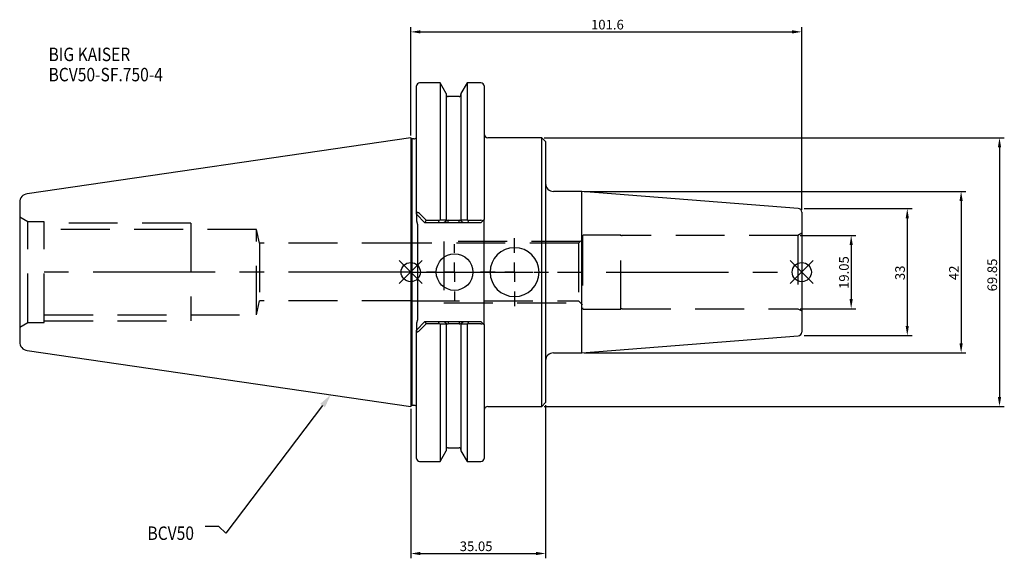
# Model space of a CAD drawing. Extents: x -102 to 154, y -74 to 66.
import ezdxf

# ---------------------------------------------------------------- set-up
doc = ezdxf.new("R2010")
doc.units = 0
doc.linetypes.add('CENTER', pattern=[50.8, 31.75, -6.35, 6.35, -6.35])
doc.linetypes.add('DASHED', pattern=[19.05, 12.7, -6.35])
doc.layers.get('0').update_dxf_attribs({"linetype": 'CONTINUOUS'})
doc.layers.get('DEFPOINTS').update_dxf_attribs({"linetype": 'CONTINUOUS'})
for name, color, linetype in [('1', 4, 'CONTINUOUS'), ('3', 1, 'DASHED'), ('4', 2, 'CENTER'), ('SK1', 4, 'CONTINUOUS'), ('SK2', 7, 'CONTINUOUS'), ('SK3', 1, 'DASHED'), ('SK4', 2, 'CENTER'), ('SK6', 5, 'CONTINUOUS')]:
    doc.layers.add(name, color=color, linetype=linetype)
doc.dimstyles.new('ISO-25', dxfattribs={"dimtxt": 2.5, "dimasz": 2.5, "dimexe": 1.25, "dimexo": 0.625, "dimtad": 1, "dimcen": 2.5, "dimazin": 3, "dimtfac": 1, "dimtmove": 0, "dimatfit": 3})

# ---------------------------------------------------------------- blocks, each defined once
blk = doc.blocks.new('SW_CENTERMARKSYMBOL_0')
at = {"layer": '4', "color": 0}
for p, q in [((0, 5), (0, 7.25)), ((-5, 0), (-7.25, 0)), ((0, 0), (-2.5, 0)), ((0, 0), (0, 2.5)), ((0, 0), (0, -2.5)), ((0, 0), (2.5, 0)), ((5, 0), (7.25, 0)), ((0, -5), (0, -7.25))]:
    blk.add_line(p, q, dxfattribs=at)
blk = doc.blocks.new('SW_CENTERMARKSYMBOL_1')
at = {"layer": '4', "color": 0}
for p, q in [((0, 5), (0, 8.85)), ((-5, 0), (-8.85, 0)), ((0, 0), (-2.5, 0)), ((0, 0), (0, 2.5)), ((0, 0), (0, -2.5)), ((0, 0), (2.5, 0)), ((5, 0), (8.85, 0)), ((0, -5), (0, -8.85))]:
    blk.add_line(p, q, dxfattribs=at)
blk = doc.blocks.new('*D3')
at = {"layer": 'DEFPOINTS', "color": 0}
for p in [(34.05, 34.92), (34.05, -34.93), (152.97, -34.93)]:
    blk.add_point(p, dxfattribs=at)
at = {"layer": 'SK2', "color": 0}
for p, q in [((34.67, 34.92), (154.22, 34.92)), ((152.97, 32.42), (152.97, -32.43)), ((34.67, -34.93), (154.22, -34.93))]:
    blk.add_line(p, q, dxfattribs=at)
for points in [[(153.39, 32.42), (152.55, 32.42), (152.97, 34.92)], [(152.55, -32.43), (153.39, -32.43), (152.97, -34.93)]]:
    blk.add_solid(points, dxfattribs=at)
at = {"layer": 'SK2', "color": 0, "linetype": 'CONTINUOUS'}
blk.add_text('69.85', height=2.5, rotation=90, dxfattribs=at).set_placement((152.34, -5))
blk = doc.blocks.new('*D4')
at = {"layer": 'DEFPOINTS', "color": 0}
for p in [(0, -34.93), (35.05, -33.93), (35.05, -73.16)]:
    blk.add_point(p, dxfattribs=at)
at = {"layer": 'SK2', "color": 0}
for p, q in [((0, -35.55), (0, -74.41)), ((35.05, -34.55), (35.05, -74.41)), ((2.5, -73.16), (32.55, -73.16))]:
    blk.add_line(p, q, dxfattribs=at)
for points in [[(2.5, -72.74), (2.5, -73.57), (0, -73.16)], [(32.55, -73.57), (32.55, -72.74), (35.05, -73.16)]]:
    blk.add_solid(points, dxfattribs=at)
at = {"layer": 'SK2', "color": 0, "linetype": 'CONTINUOUS'}
blk.add_text('35.05', height=2.5, dxfattribs=at).set_placement((12.73, -72.53))
blk = doc.blocks.new('*D5')
at = {"layer": 'DEFPOINTS', "color": 0}
for p in [(101.6, 62.46), (0, 34.92), (101.6, 15.58)]:
    blk.add_point(p, dxfattribs=at)
at = {"layer": 'SK2', "color": 0}
for p, q in [((0, 35.55), (0, 63.71)), ((2.5, 62.46), (99.1, 62.46)), ((101.6, 16.2), (101.6, 63.71))]:
    blk.add_line(p, q, dxfattribs=at)
for points in [[(2.5, 62.88), (2.5, 62.05), (0, 62.46)], [(99.1, 62.05), (99.1, 62.88), (101.6, 62.46)]]:
    blk.add_solid(points, dxfattribs=at)
at = {"layer": 'SK2', "color": 0, "linetype": 'CONTINUOUS'}
blk.add_text('101.6', height=2.5, dxfattribs=at).set_placement((46.84, 63.09))
blk = doc.blocks.new('*D6')
at = {"layer": 'DEFPOINTS', "color": 0}
for p in [(44.42, 21), (44.42, -21), (143, -21)]:
    blk.add_point(p, dxfattribs=at)
at = {"layer": 'SK2', "color": 0}
for p, q in [((45.05, 21), (144.25, 21)), ((143, 18.5), (143, -18.5)), ((45.05, -21), (144.25, -21))]:
    blk.add_line(p, q, dxfattribs=at)
for points in [[(143.41, 18.5), (142.58, 18.5), (143, 21)], [(142.58, -18.5), (143.41, -18.5), (143, -21)]]:
    blk.add_solid(points, dxfattribs=at)
at = {"layer": 'SK2', "color": 0, "linetype": 'CONTINUOUS'}
blk.add_text('42', height=2.5, rotation=90, dxfattribs=at).set_placement((142.37, -2.08))
blk = doc.blocks.new('*D7')
at = {"layer": 'DEFPOINTS', "color": 0}
for p in [(100.6, 9.53), (100.6, -9.53), (114.43, -9.53)]:
    blk.add_point(p, dxfattribs=at)
at = {"layer": 'SK2', "color": 0}
for p, q in [((101.22, 9.53), (115.68, 9.53)), ((114.43, 7.03), (114.43, -7.03)), ((101.22, -9.53), (115.68, -9.53))]:
    blk.add_line(p, q, dxfattribs=at)
for points in [[(114.85, 7.03), (114.02, 7.03), (114.43, 9.53)], [(114.02, -7.03), (114.85, -7.03), (114.43, -9.53)]]:
    blk.add_solid(points, dxfattribs=at)
at = {"layer": 'SK2', "color": 0, "linetype": 'CONTINUOUS'}
blk.add_text('19.05', height=2.5, rotation=90, dxfattribs=at).set_placement((113.81, -4.38))
blk = doc.blocks.new('*D8')
at = {"layer": 'DEFPOINTS', "color": 0}
for p in [(101.6, 16.5), (101.6, -16.5), (129.01, -16.5)]:
    blk.add_point(p, dxfattribs=at)
at = {"layer": 'SK2', "color": 0}
for p, q in [((102.22, 16.5), (130.26, 16.5)), ((129.01, 14), (129.01, -14)), ((102.22, -16.5), (130.26, -16.5))]:
    blk.add_line(p, q, dxfattribs=at)
for points in [[(129.42, 14), (128.59, 14), (129.01, 16.5)], [(128.59, -14), (129.42, -14), (129.01, -16.5)]]:
    blk.add_solid(points, dxfattribs=at)
at = {"layer": 'SK2', "color": 0, "linetype": 'CONTINUOUS'}
blk.add_text('33', height=2.5, rotation=90, dxfattribs=at).set_placement((128.38, -2.08))
blk = doc.blocks.new('_FILLED')
at = {"color": 0, "linetype": 'BYBLOCK'}
blk.add_solid([(0, 0), (-1, 0.214), (-1, -0.214)], dxfattribs=at)

msp = doc.modelspace()

# ---------------------------------------------------------------- linework, layer by layer
for p, q in [((3, 3), (-3, -3)), ((-3, 3), (3, -3)), ((104.6, -3), (98.6, 3)), ((98.6, -3), (104.6, 3))]:
    msp.add_line(p, q)
for centre in [(0, 0), (101.6, 0)]:
    msp.add_circle(centre, 2.5)
at = {"layer": '1'}
for p, q in [((7.6038, 49.2125), (2.3, 49.2125)), ((9.205, 46.4392), (7.6038, 49.2125)), ((7.6038, 49.2125), (7.6038, 13.5576)), ((14.6562, 49.2125), (13.055, 46.4392)), ((18.25, 49.2125), (14.6562, 49.2125)), ((14.6562, 49.2125), (14.6562, 13.5566)), ((1.5, 15.0485), (1.5, 48.4125)), ((9.205, 46.4392), (9.205, 13.5626)), ((13.055, 46.4392), (13.055, 13.5635)), ((19.05, 48.4125), (19.05, 13.65)), ((12.555, 45.645), (9.705, 45.645)), ((0.3, 34.625), (0, 34.925)), ((0, 34.925), (0, 0)), ((0.8, 34.625), (0.3, 34.625)), ((0.3, 34.625), (0.3, 0)), ((34.05, 34.925), (20.05, 34.925)), ((35.05, 33.925), (34.05, 34.925)), ((34.05, 0), (34.05, 34.925)), ((35.05, 33.925), (35.05, 0)), ((44.4221, 21), (37.05, 21)), ((100.6785, 16.5725), (44.4221, 21)), ((44.4221, -21), (44.4221, 21)), ((101.6, 15.5756), (101.6, -15.5756)), ((3.7, 12.85), (1.5, 15.05)), ((1.5, 15.0485), (1.5, 13.3117)), ((1.5, 13.3117), (1.8, 12.3811)), ((2.3, 15.2112), (4.0064, 13.4762)), ((7.1287, 12.85), (3.7, 12.85)), ((3.7062, 12.8468), (4.0064, 13.4762)), ((4.0064, 13.4762), (7.4984, 13.4762)), ((7.1328, 12.85), (7.4984, 13.4762)), ((8.5318, 12.85), (7.1328, 12.85)), ((7.4984, 13.4762), (7.6038, 13.5576)), ((7.6038, 13.5576), (9.205, 13.5635)), ((9.705, 12.85), (8.5616, 12.85)), ((9.2807, 13.374), (8.5619, 12.85)), ((9.205, 13.5635), (9.205, 13.4327)), ((9.705, 12.85), (9.705, 13.4649)), ((9.705, 13.4649), (12.555, 13.4649)), ((12.555, 12.85), (9.705, 12.85)), ((12.555, 12.85), (12.555, 13.4649)), ((13.6985, 12.85), (12.555, 12.85)), ((13.055, 13.4327), (13.055, 13.5635)), ((13.055, 13.5635), (14.6562, 13.5576)), ((15.1272, 12.85), (13.7282, 12.85)), ((14.6562, 13.5576), (14.7616, 13.4762)), ((14.7616, 13.4762), (15.1272, 12.85)), ((14.7616, 13.4762), (18.25, 13.4762)), ((18.25, 12.85), (15.1272, 12.85)), ((18.25, 12.85), (18.7403, 13.3403)), ((19.05, 13.65), (18.7403, 13.3403)), ((19.05, -13.65), (19.05, 13.65)), ((1.8, 12.3811), (1.8, -12.3811)), ((0, 0), (0, -34.925)), ((0.3, 0), (0.3, -34.625)), ((34.05, -34.925), (34.05, 0)), ((35.05, 0), (35.05, -33.925)), ((1.8, -12.3811), (1.5, -13.3117)), ((1.5, -15.05), (3.7, -12.85)), ((1.5, -13.3117), (1.5, -15.05)), ((1.5, -48.4125), (1.5, -15.05)), ((4.0064, -13.4762), (2.3, -15.2112)), ((3.7, -12.85), (7.1328, -12.85)), ((4.0064, -13.4762), (3.7062, -12.8468)), ((7.4984, -13.4762), (4.0064, -13.4762)), ((7.4984, -13.4762), (7.1328, -12.85)), ((7.1328, -12.85), (8.5318, -12.85)), ((7.6038, -13.5576), (7.4984, -13.4762)), ((7.6038, -13.5566), (7.6038, -49.2125)), ((9.205, -13.5635), (7.6038, -13.5576)), ((8.5615, -12.85), (9.705, -12.85)), ((9.205, -13.4327), (9.205, -13.5635)), ((9.205, -13.5635), (9.205, -46.4392)), ((9.705, -12.85), (9.705, -13.4649)), ((9.705, -12.85), (12.555, -12.85)), ((12.555, -13.4649), (9.705, -13.4649)), ((12.555, -12.85), (12.555, -13.4649)), ((12.555, -12.85), (13.6984, -12.85)), ((12.9793, -13.374), (13.6981, -12.85)), ((13.055, -13.5635), (13.055, -13.4327)), ((14.6562, -13.5576), (13.055, -13.5635)), ((13.055, -13.5626), (13.055, -46.4392)), ((13.7282, -12.85), (15.1272, -12.85)), ((14.7616, -13.4762), (14.6562, -13.5576)), ((14.6562, -13.5576), (14.6562, -49.2125)), ((15.1272, -12.85), (14.7616, -13.4762)), ((18.25, -13.4762), (14.7616, -13.4762)), ((15.1313, -12.85), (18.25, -12.85)), ((18.7403, -13.3403), (18.25, -12.85)), ((18.7403, -13.3403), (19.05, -13.65)), ((19.05, -13.65), (19.05, -48.4125)), ((44.4221, -21), (100.6785, -16.5725)), ((37.05, -21), (44.4221, -21)), ((0, -34.925), (0.3, -34.625)), ((0.3, -34.625), (0.8, -34.625)), ((20.05, -34.925), (34.05, -34.925)), ((34.05, -34.925), (35.05, -33.925)), ((9.705, -45.645), (12.555, -45.645)), ((7.6038, -49.2125), (9.205, -46.4392)), ((13.055, -46.4392), (14.6562, -49.2125)), ((2.3, -49.2125), (7.6038, -49.2125)), ((14.6562, -49.2125), (18.25, -49.2125))]:
    msp.add_line(p, q, dxfattribs=at)
for points in [[(2.2975, 15.2089), (1.9955, 15.4421), (1.8482, 15.4947), (1.7088, 15.4886), (1.6121, 15.4277), (1.5489, 15.3299), (1.5026, 15.1201), (1.5, 15.047)], [(9.205, 13.4327), (9.2246, 13.3863), (9.2821, 13.3737)], [(12.9799, 13.3735), (13.0359, 13.3867), (13.055, 13.4327)], [(18.7403, 13.3403), (18.5267, 13.4362), (18.25, 13.4762)], [(1.5, -15.047), (1.531, -15.2811), (1.5975, -15.4113), (1.6868, -15.4803), (1.802, -15.5001), (1.9251, -15.4733), (2.1219, -15.3626), (2.2975, -15.2089)], [(9.2801, -13.3735), (9.2241, -13.3867), (9.205, -13.4327)], [(13.055, -13.4327), (13.0354, -13.3863), (12.9779, -13.3737)]]:
    msp.add_lwpolyline(points, dxfattribs=at)
msp.add_circle((11.375, 0), 4.75, dxfattribs=at)
for centre, radius, start, end in [((2.3, 48.4125), 0.8, 90, 180), ((18.25, 48.4125), 0.8, 0, 90), ((9.705, 46.145), 0.5, 180, 270), ((12.555, 46.145), 0.5, 270, 0), ((20.05, 35.925), 1, 180, 270), ((0.8, 35.625), 1, 270, 314.427004), ((37.05, 23), 2, 180, 270), ((100.6, 15.5756), 1, 0, 85.5), ((9.6714, 12.5931), 0.8724, 87.792055, 116.358992), ((12.5948, 12.6254), 0.8404, 62.750839, 92.714843), ((18.5428, 20.2499), 8.8447, 231.02452, 236.787278), ((26.975, 0), 6.35, 0, 180), ((26.975, 0), 6.35, 180, 0), ((3.7172, -20.2499), 8.8447, 51.02452, 56.787278), ((9.6652, -12.6254), 0.8404, 242.750839, 272.714843), ((12.5886, -12.5931), 0.8724, 267.792055, 296.358992), ((18.2611, -12.5638), 0.9125, 269.305548, 301.681188), ((100.6, -15.5756), 1, 274.5, 0), ((37.05, -23), 2, 90, 180), ((0.8, -35.625), 1, 45.572996, 90), ((20.05, -35.925), 1, 90, 180), ((9.705, -46.145), 0.5, 90, 180), ((12.555, -46.145), 0.5, 0, 90), ((2.3, -48.4125), 0.8, 180, 270), ((18.25, -48.4125), 0.8, 270, 0)]:
    msp.add_arc(centre, radius, start, end, dxfattribs=at)
at = {"layer": '3'}
for p, q in [((44.1, 8), (8.6, 8)), ((8.6, 8), (8.6, -8)), ((44.6, 8.5), (43.6, 7.5)), ((44.6, 9.25), (44.6, -9.25)), ((54.6, 9.65), (45, 9.65)), ((54.6, -9.65), (54.6, 9.65)), ((100.6, 9.525), (54.8905, 9.525)), ((101.6, 10.1024), (100.6, 9.525)), ((100.6, 9.525), (100.6, -9.525)), ((43.6, 7.5), (0, 7.5)), ((43.6, 7.5), (43.6, -7.5)), ((0, -7.5), (43.6, -7.5)), ((43.6, -7.5), (44.6, -8.5)), ((8.6, -8), (44.1, -8)), ((45, -9.65), (54.6, -9.65)), ((54.8905, -9.525), (100.6, -9.525)), ((100.6, -9.525), (101.6, -10.1024))]:
    msp.add_line(p, q, dxfattribs=at)
for centre, start, end in [((45, 9.25), 90, 180), ((54.8905, 9.925), 223.432537, 270), ((45, -9.25), 180, 270), ((54.8905, -9.925), 90, 136.567463)]:
    msp.add_arc(centre, 0.4, start, end, dxfattribs=at)
at = {"layer": '4'}
msp.add_line((0, 0), (101.6, 0), dxfattribs=at)
at = {"layer": 'SK1'}
for p, q in [((0, 34.925), (-99.6319, 20.3952)), ((-101.6, 18.1193), (-101.6, 0)), ((-101.6, 0), (-101.6, -18.1193)), ((-99.6319, -20.3952), (0, -34.925))]:
    msp.add_line(p, q, dxfattribs=at)
for centre, start, end in [((-99.3, 18.1193), 98.29722, 180), ((-99.3, -18.1193), 180, 261.70278)]:
    msp.add_arc(centre, 2.3, start, end, dxfattribs=at)
at = {"layer": 'SK3'}
for p, q in [((-99.5215, 13.1), (-101.6, 14.3)), ((-99.5215, -13.1), (-99.5215, 13.1)), ((-95.25, 13.1), (-99.5215, 13.1)), ((-95.25, -13.1), (-95.25, 13.1)), ((-57.1, 12.7), (-95.25, 12.7)), ((-40.1, 11.0998), (-95.25, 11.0998)), ((-57.1, 12.7), (-57.1, -12.7)), ((-40.1, -11.0998), (-40.1, 11.0998)), ((-39.2689, 7.5), (-40.1, 11.0998)), ((-39.2689, 7.5), (-39.2689, -7.5)), ((0, 7.5), (-39.2689, 7.5)), ((-40.1, -11.0998), (-39.2689, -7.5)), ((0, -7.5), (-39.2689, -7.5)), ((-95.25, -11.0998), (-40.1, -11.0998)), ((-95.25, -12.7), (-57.1, -12.7)), ((-101.6, -14.3), (-99.5215, -13.1)), ((-99.5215, -13.1), (-95.25, -13.1))]:
    msp.add_line(p, q, dxfattribs=at)
at = {"layer": 'SK4'}
msp.add_line((0, 0), (-101.6, 0), dxfattribs=at)
at = {"layer": 'SK6'}
msp.add_lwpolyline([(-22.8946, -34.6847), (-48.026, -67.8778), (-49.901, -66.1278), (-53.401, -66.1278)], dxfattribs=at)

# ---------------------------------------------------------------- block references
at = {"layer": '4'}
for name, p in [('SW_CENTERMARKSYMBOL_1', (26.975, 0)), ('SW_CENTERMARKSYMBOL_0', (11.375, 0))]:
    msp.add_blockref(name, p, dxfattribs=at)
at = {"layer": 'SK6', "xscale": 3.5, "yscale": 3.5, "zscale": 3.5, "rotation": 52.86965044919886}
msp.add_blockref('_FILLED', (-20.7819, -31.8943), dxfattribs=at)

# ---------------------------------------------------------------- texts
at = {"layer": 'SK6', "width": 0.85}
for s, p in [('BIG KAISER', (-94.1038, 54.8569)), ('BCV50-SF.750-4', (-94.1038, 49.6069)), ('BCV50', (-68.4051, -69.6278))]:
    msp.add_text(s, height=3.5, dxfattribs=at).set_placement(p)

# ---------------------------------------------------------------- dimensions: what is measured, and where the dimension line sits
at = {"layer": 'SK2'}
for base, p1, p2, picture, middle in [((101.6, 62.4622), (0, 34.925), (101.6, 15.5756), '*D5', (50.8, 64.3372)), ((35.05, -73.1567), (0, -34.925), (35.05, -33.925), '*D4', (17.525, -71.2817))]:
    dim = msp.add_linear_dim(base=base, p1=p1, p2=p2, dimstyle='ISO-25', override={"dimdec": 3, "dimtdec": 3, "dimtmove": 2}, dxfattribs=at)
    dim.commit()
    dim.dimension.update_dxf_attribs({"geometry": picture, "text_midpoint": middle})
for base, p1, p2, picture, middle in [((152.9693, -34.925), (34.05, 34.925), (34.05, -34.925), '*D3', (151.0943, 0)), ((142.9974, -21), (44.4221, 21), (44.4221, -21), '*D6', (141.1224, 0)), ((129.007, -16.5), (101.6, 16.5), (101.6, -16.5), '*D8', (127.132, 0)), ((114.4327, -9.525), (100.6, 9.525), (100.6, -9.525), '*D7', (112.5577, 0))]:
    dim = msp.add_linear_dim(base=base, p1=p1, p2=p2, angle=90, dimstyle='ISO-25', override={"dimdec": 3, "dimtdec": 3, "dimtmove": 2}, dxfattribs=at)
    dim.commit()
    dim.dimension.update_dxf_attribs({"geometry": picture, "text_midpoint": middle})

doc.saveas('drawing.dxf')
